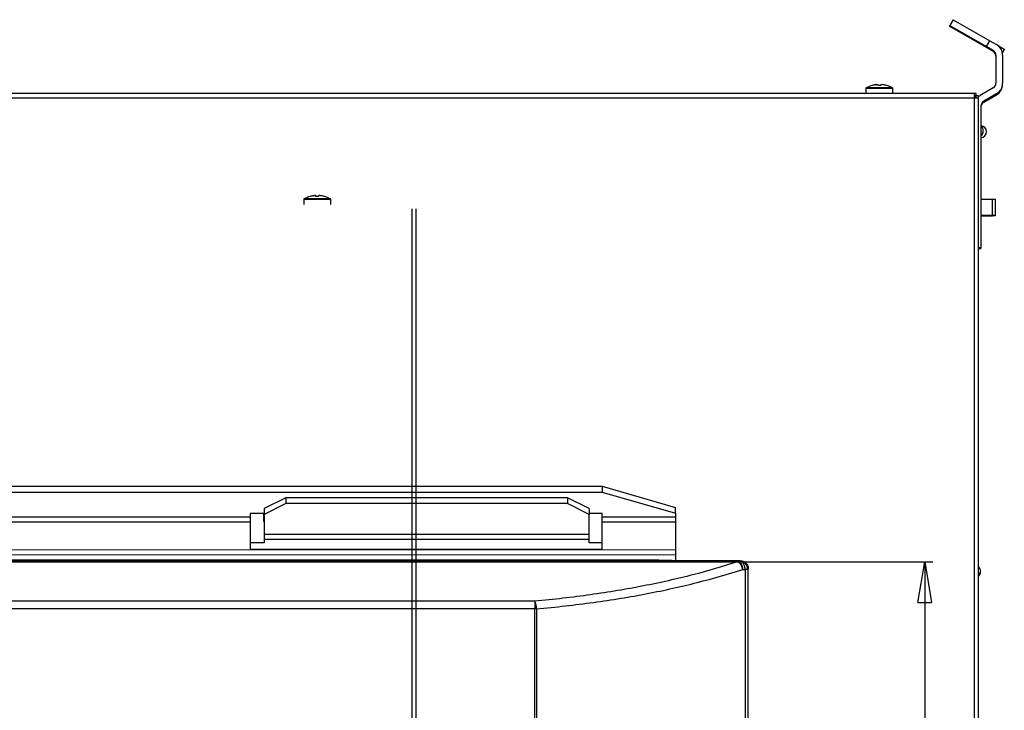
# Model space of a CAD drawing. Extents: x -255 to 1067, y -953 to 1035.
# Drawn here: x 109 to 472, y 780 to 1035 of the extents above; entities that cross this region are included whole.
import ezdxf

# ---------------------------------------------------------------- set-up
doc = ezdxf.new("R2010")
doc.units = 0
doc.header["$MEASUREMENT"] = 0
doc.layers.get('0').update_dxf_attribs({"linetype": 'CONTINUOUS'})
for name, color, linetype in [('1', 7, 'CONTINUOUS'), ('2', 7, 'CONTINUOUS'), ('5', 7, 'CONTINUOUS'), ('8', 7, 'CONTINUOUS')]:
    doc.layers.add(name, color=color, linetype=linetype)
doc.styles.get("Standard").update_dxf_attribs({"font": 'monotxt.shx'})
doc.dimstyles.new('DSTYLE2', dxfattribs={"dimtxt": 15, "dimasz": 15, "dimexe": 0.6, "dimexo": 0.3, "dimgap": 0.3, "dimtad": 1, "dimdec": 0, "dimzin": 11, "dimtxsty": 'STANDARD', "dimcen": 0.09, "dimazin": 3, "dimtp": 1, "dimtm": 1, "dimtfac": 1, "dimtdec": 4, "dimtofl": 0, "dimtmove": 0, "dimatfit": 3, "dimtolj": 1, "dimtzin": 0})

# ---------------------------------------------------------------- blocks, each defined once
blk = doc.blocks.new('_AH1')
at = {"color": 0, "linetype": 'CONTINUOUS'}
for p, q in [((-1, 0.166667), (0, 0)), ((-1, 0.166667), (-1, -0.166667)), ((0, 0), (-1, -0.166667)), ((0, 0), (-1, 0))]:
    blk.add_line(p, q, dxfattribs=at)
at = {"layer": '1', "color": 7, "linetype": 'CONTINUOUS'}
for p, q in [((-1, 0.166667), (0, 0)), ((-1, 0.166667), (-1, -0.166667)), ((0, 0), (-1, -0.166667)), ((0, 0), (-1, 0))]:
    blk.add_line(p, q, dxfattribs=at)
blk = doc.blocks.new('*D3')
at = {"layer": '5', "color": 1, "linetype": 'CONTINUOUS'}
for p, q in [((375.04399, 835.06426), (445.73559, 835.06426)), ((442.73559, 835.06426), (442.73559, 399.27335)), ((442.73559, -15.855394), (442.73559, 399.27335)), ((373.6568, -15.855394), (445.73559, -15.855394))]:
    blk.add_line(p, q, dxfattribs=at)
at = {"layer": '5', "color": 1, "xscale": 15, "yscale": 15, "zscale": 15}
for p, rotation in [((442.73559, 835.06426), 90), ((442.73559, -15.855394), 270)]:
    blk.add_blockref('_AH1', p, dxfattribs=dict(at, rotation=rotation))

msp = doc.modelspace()

# ---------------------------------------------------------------- linework, layer by layer
at = {"layer": '2', "color": 6, "linetype": 'CONTINUOUS'}
for p, q in [((213.45001, 968.96101), (213.45001, 967.06692)), ((213.71412, 968.9622), (213.63423, 968.96202)), ((213.8109, 968.96239), (213.71412, 968.9622)), ((213.87449, 969.23114), (213.79704, 969.23097)), ((213.92325, 968.96259), (213.8109, 968.96239)), ((213.96826, 969.23133), (213.87449, 969.23114)), ((214.05017, 968.96279), (213.92325, 968.96259)), ((214.07706, 969.23152), (213.96826, 969.23133)), ((214.19062, 968.96297), (214.05017, 968.96279)), ((214.19991, 969.2317), (214.07706, 969.23152)), ((214.34484, 968.96315), (214.19062, 968.96297)), ((214.33579, 969.23188), (214.19991, 969.2317)), ((214.48494, 969.23205), (214.33579, 969.23188)), ((214.51145, 968.96333), (214.34484, 968.96315)), ((214.64604, 969.23221), (214.48494, 969.23205)), ((214.68999, 968.96349), (214.51145, 968.96333)), ((214.81862, 969.23237), (214.64604, 969.23221)), ((214.87898, 968.96365), (214.68999, 968.96349)), ((215.00127, 969.23252), (214.81862, 969.23237)), ((215.0778, 968.9638), (214.87898, 968.96365)), ((215.19339, 969.23265), (215.00127, 969.23252)), ((215.28493, 968.96394), (215.0778, 968.9638)), ((215.3935, 969.23278), (215.19339, 969.23265)), ((215.49951, 968.96407), (215.28493, 968.96394)), ((215.60079, 969.2329), (215.3935, 969.23278)), ((215.72007, 968.96418), (215.49951, 968.96407)), ((215.81384, 969.23301), (215.60079, 969.2329)), ((215.94564, 968.96429), (215.72007, 968.96418)), ((215.81086, 970.04765), (215.80894, 970.05741)), ((216.0317, 969.23311), (215.81384, 969.23301)), ((216.17487, 968.96439), (215.94564, 968.96429)), ((216.25309, 969.2332), (216.0317, 969.23311)), ((216.40673, 968.96448), (216.17487, 968.96439)), ((216.47699, 969.23328), (216.25309, 969.2332)), ((216.64004, 968.96456), (216.40673, 968.96448)), ((216.70229, 969.23335), (216.47699, 969.23328)), ((216.87379, 968.96462), (216.64004, 968.96456)), ((216.92801, 969.23341), (216.70229, 969.23335)), ((217.10701, 968.96468), (216.87379, 968.96462)), ((217.1532, 969.23346), (216.92801, 969.23341)), ((217.33873, 968.96473), (217.10701, 968.96468)), ((217.37695, 969.2335), (217.1532, 969.23346)), ((217.56826, 968.96477), (217.33873, 968.96473)), ((217.59858, 969.23353), (217.37695, 969.2335)), ((217.79475, 968.9648), (217.56826, 968.96477)), ((217.81728, 969.23356), (217.59858, 969.23353)), ((218.01755, 968.96482), (217.79475, 968.9648)), ((218.03242, 969.23357), (217.81728, 969.23356)), ((218.45001, 970.05919), (217.99362, 970.0454)), ((218.23586, 968.96484), (218.01755, 968.96482)), ((218.24322, 969.23358), (218.03242, 969.23357)), ((218.44996, 968.96484), (218.23586, 968.96484)), ((218.44996, 969.23358), (218.24322, 969.23358)), ((218.93015, 969.23356), (218.44996, 969.23358)), ((218.94726, 968.96481), (218.44996, 968.96484)), ((218.9064, 970.0454), (218.45001, 970.05919)), ((219.30135, 969.23353), (218.93015, 969.23356)), ((219.33167, 968.96477), (218.94726, 968.96481)), ((219.54889, 969.2335), (219.30135, 969.23353)), ((219.58804, 968.96473), (219.33167, 968.96477)), ((219.74674, 969.23346), (219.54889, 969.2335)), ((219.79294, 968.96468), (219.58804, 968.96473)), ((219.96538, 969.23341), (219.74674, 969.23346)), ((220.01936, 968.96462), (219.79294, 968.96468)), ((220.19767, 969.23335), (219.96538, 969.23341)), ((220.25992, 968.96456), (220.01936, 968.96462)), ((220.42464, 969.23328), (220.19767, 969.23335)), ((220.49496, 968.96448), (220.25992, 968.96456)), ((220.64689, 969.2332), (220.42464, 969.23328)), ((220.7251, 968.96439), (220.49496, 968.96448)), ((220.86786, 969.23311), (220.64689, 969.2332)), ((220.9539, 968.96429), (220.7251, 968.96439)), ((221.08616, 969.23301), (220.86786, 969.23311)), ((221.17992, 968.96418), (220.9539, 968.96429)), ((221.29932, 969.2329), (221.08616, 969.23301)), ((221.09108, 970.05741), (221.08916, 970.04765)), ((221.40061, 968.96407), (221.17992, 968.96418)), ((221.50651, 969.23278), (221.29932, 969.2329)), ((221.61508, 968.96394), (221.40061, 968.96407)), ((221.70661, 969.23265), (221.50651, 969.23278)), ((221.82219, 968.9638), (221.61508, 968.96394)), ((221.89876, 969.23252), (221.70661, 969.23265)), ((222.02105, 968.96365), (221.82219, 968.9638)), ((222.08144, 969.23237), (221.89876, 969.23252)), ((222.21007, 968.96349), (222.02105, 968.96365)), ((222.25401, 969.23221), (222.08144, 969.23237)), ((222.3886, 968.96333), (222.21007, 968.96349)), ((222.41509, 969.23205), (222.25401, 969.23221)), ((222.55519, 968.96315), (222.3886, 968.96333)), ((222.56428, 969.23188), (222.41509, 969.23205)), ((222.70945, 968.96297), (222.55519, 968.96315)), ((222.70029, 969.2317), (222.56428, 969.23188)), ((222.82303, 969.23152), (222.70029, 969.2317)), ((222.85003, 968.96278), (222.70945, 968.96297)), ((222.9314, 969.23133), (222.82303, 969.23152)), ((222.97685, 968.96259), (222.85003, 968.96278)), ((223.08875, 968.9624), (222.97685, 968.96259)), ((223.28289, 969.22998), (223.27577, 969.23017)), ((223.45012, 968.96098), (223.44313, 968.96118)), ((223.45001, 967.06692), (223.45001, 968.96101))]:
    msp.add_line(p, q, dxfattribs=at)
at = {"layer": '2', "color": 30, "linetype": 'CONTINUOUS'}
for p, q in [((253.40001, 965.46813), (253.40001, 118.66837)), ((255.00001, 118.66717), (255.00001, 965.46693))]:
    msp.add_line(p, q, dxfattribs=at)
at = {"layer": '2', "color": 6, "linetype": 'CONTINUOUS'}
for centre, radius, start, end in [((213.65322, 948.21502), 20.746958, 90.411419, 90.561106), ((213.72689, 935.23434), 33.727839, 90.273709, 90.378219), ((214.05318, 834.07184), 134.89083, 90.177952, 90.207031), ((213.81638, 948.37158), 20.859348, 90.400798, 90.546931), ((213.88407, 935.82081), 33.410291, 90.263309, 90.366308), ((214.20172, 836.83397), 132.39761, 90.175129, 90.203912), ((222.58365, 773.39853), 195.83311, 89.870688, 89.898257), ((222.79718, 857.44786), 111.78351, 89.842295, 89.882905), ((222.72639, 769.14543), 199.81729, 89.868215, 89.896097), ((222.96673, 914.03998), 55.191143, 89.789393, 89.856602), ((223.10807, 946.66424), 22.566598, 89.717712, 89.843773), ((222.93456, 855.25235), 113.71013, 89.832145, 89.873312), ((223.20518, 963.58659), 5.643986, 89.496935, 89.857122), ((223.26259, 968.93606), 0.2944, 87.434702, 91.530517), ((223.13347, 913.10605), 55.856096, 89.793927, 89.862316), ((223.26667, 946.31244), 22.649448, 89.699671, 89.828761), ((223.37299, 963.40424), 5.557353, 89.497372, 89.872144), ((223.43003, 968.70453), 0.256986, 87.079015, 91.849566)]:
    msp.add_arc(centre, radius, start, end, dxfattribs=at)
for points in [[(213.61727, 969.22998), (213.51679, 969.1815), (213.44857, 969.07305), (213.45005, 968.96098)], [(215.80894, 970.05732), (215.05372, 969.85396), (214.31845, 969.57642), (213.61727, 969.22998)], [(216.95011, 970.29334), (216.56681, 970.23036), (216.18586, 970.14799), (215.81074, 970.04753)], [(217.99338, 970.04934), (217.98295, 970.14933), (217.97429, 970.23141), (217.96761, 970.29411)], [(218.9323, 970.29411), (218.92573, 970.23142), (218.91707, 970.14933), (218.90653, 970.04934)], [(221.08917, 970.04753), (220.71417, 970.14798), (220.33321, 970.23036), (219.95005, 970.29334)], [(223.28289, 969.22998), (222.58159, 969.57639), (221.84632, 969.85397), (221.09098, 970.05732)], [(223.45012, 968.96098), (223.45097, 969.07263), (223.38383, 969.18173), (223.28289, 969.22998)]]:
    msp.add_open_spline(points, degree=3, dxfattribs=at)
for points, knots in [([(217.96761, 970.29411), (217.96504, 970.31899), (217.92933, 970.33873), (217.68774, 970.38323), (217.33565, 970.35698), (216.95011, 970.29334)], [0, 0, 0, 0, 0.27781977, 0.27781977, 1, 1, 1, 1]), ([(216.96429, 970.29508), (217.1172, 970.31996), (217.26793, 970.33956), (217.40896, 970.35176), (217.41257, 970.35207), (217.41617, 970.35237)], [0.0087719066, 0.0087719066, 0.0087719066, 0.0087719066, 0.29066449, 0.29066449, 0.29810045, 0.29810045, 0.29810045, 0.29810045]), ([(219.95005, 970.29334), (219.80553, 970.31726), (219.66248, 970.33649), (219.16429, 970.38396), (218.93916, 970.3586), (218.9323, 970.29411)], [0, 0, 0, 0, 0.26526176, 0.26526176, 1, 1, 1, 1]), ([(218.93268, 970.29417), (218.93697, 970.31745), (218.97065, 970.3362), (219.06861, 970.35564), (219.11301, 970.36019), (219.16415, 970.36228)], [0.008151137, 0.008151137, 0.008151137, 0.008151137, 0.26972511, 0.26972511, 0.42356092, 0.42356092, 0.42356092, 0.42356092])]:
    msp.add_open_spline(points, degree=3, knots=knots, dxfattribs=at)
at = {"layer": '5', "color": 40, "linetype": 'CONTINUOUS'}
for p, q in [((-70.293698, 862.98885), (323.70631, 862.94281)), ((323.70631, 862.94276), (323.70604, 860.77898)), ((323.70631, 862.94277), (350.70556, 855.13378)), ((-70.293968, 860.82492), (323.70604, 860.77898)), ((323.70604, 860.77898), (350.70529, 852.97001)), ((350.70529, 852.97001), (350.70556, 855.13378)), ((193.70517, 851.54275), (59.705155, 851.55839)), ((193.70519, 851.54294), (193.70499, 849.81003)), ((193.70528, 852.91088), (193.70517, 851.54275)), ((198.70528, 852.91029), (193.70528, 852.91088)), ((198.70499, 849.89061), (198.70528, 852.91029)), ((323.70528, 852.89572), (318.82121, 852.89629)), ((323.70498, 849.79505), (323.70517, 851.52796)), ((323.70515, 851.52764), (323.70528, 852.89572)), ((350.70515, 851.52449), (323.70515, 851.52764)), ((350.70517, 851.52481), (350.70498, 849.7919)), ((350.70529, 852.97001), (350.70515, 851.52449)), ((59.704985, 849.82562), (193.70499, 849.81003)), ((193.70499, 849.81003), (193.70378, 839.77426)), ((198.82121, 849.89059), (198.70499, 849.89061)), ((323.70378, 839.75923), (323.70498, 849.79504)), ((323.70498, 849.79504), (350.70499, 849.7919)), ((350.70499, 849.7919), (350.70378, 839.41054)), ((193.70378, 839.77426), (323.70378, 839.75923)), ((-97.296448, 837.73157), (350.70357, 837.67991)), ((350.70378, 839.41054), (-97.296208, 839.46279)), ((350.70357, 837.67991), (350.70328, 835.52329)), ((350.70377, 839.41057), (350.70355, 837.67938))]:
    msp.add_line(p, q, dxfattribs=at)
at = {"layer": '5', "color": 1, "linetype": 'CONTINUOUS'}
for p, q in [((206.82121, 858.73055), (198.82121, 854.73055)), ((310.82121, 858.73055), (206.82121, 858.73055)), ((206.82121, 858.73055), (206.82121, 856.56549)), ((318.82121, 854.73055), (310.82121, 858.73055)), ((310.82121, 858.73055), (310.82121, 856.56549)), ((206.82121, 856.56549), (198.82121, 852.56549)), ((198.82121, 854.73055), (198.82121, 852.56549)), ((310.82121, 856.56549), (206.82121, 856.56549)), ((318.82121, 852.56549), (310.82121, 856.56549)), ((318.82121, 854.73055), (318.82121, 852.56549)), ((198.82121, 852.56549), (198.82121, 845.16283)), ((318.82121, 845.16283), (318.82121, 852.56549)), ((198.82121, 845.16283), (198.82121, 843.43078)), ((318.82121, 845.16283), (198.82121, 845.16283)), ((198.82121, 843.43078), (198.82121, 842.02885)), ((198.82121, 843.43078), (318.82121, 843.43078)), ((318.82121, 843.43078), (318.82121, 845.16283)), ((318.82121, 842.02885), (318.82121, 843.43078)), ((198.82121, 842.02885), (193.70405, 842.02885)), ((323.70405, 842.02885), (318.82121, 842.02885)), ((350.82121, 838.02885), (350.70362, 838.14645)), ((350.82121, 835.52123), (350.82121, 838.02885))]:
    msp.add_line(p, q, dxfattribs=at)
at = {"layer": '5', "color": 7, "linetype": 'CONTINUOUS'}
for p, q in [((-118.38243, 835.24473), (373.54399, 835.24473)), ((-118.38243, 835.06426), (373.54399, 835.06426)), ((344.58078, 835.63015), (-89.419218, 835.63015)), ((354.58078, 835.45562), (344.58078, 835.63015)), ((374.58124, 835.45562), (354.58078, 835.45562)), ((373.54399, 835.06426), (373.54399, 835.24473)), ((373.54401, 835.24448), (373.63761, 835.23957)), ((374.38382, 835.2582), (374.58124, 835.45562)), ((374.38406, 835.2584), (374.48049, 835.25329)), ((374.38406, 835.2584), (374.52696, 835.25502)), ((377.58078, 832.45608), (377.38336, 832.25866)), ((377.58078, 203.85562), (377.58078, 832.45608)), ((375.56639, 832.24513), (375.54303, 832.36479)), ((377.38336, 832.25866), (376.42108, 832.25866)), ((376.42108, 832.25866), (376.42108, 203.85562)), ((377.38336, 832.25866), (377.38336, 203.85562)), ((298.75116, 820.51625), (-43.589593, 820.51625)), ((298.75116, 820.51625), (298.75116, 817.69717)), ((298.75131, 820.51637), (298.78083, 820.47576)), ((298.75116, 817.69717), (-43.589593, 817.69717)), ((299.46925, 817.69717), (298.75116, 817.69717)), ((298.75116, 203.85562), (298.75116, 817.69717)), ((299.46925, 203.85562), (299.46925, 817.69717))]:
    msp.add_line(p, q, dxfattribs=at)
for centre, radius, start, end in [((371.94008, 831.19624), 4.187186, 64.525898, 67.47682), ((373.52636, 833.94998), 1.294378, 80.833521, 85.069464), ((373.50993, 833.82936), 1.41608, 76.979131, 80.954627), ((373.04225, 833.36165), 1.759405, 61.116861, 66.59957), ((373.49349, 833.75104), 1.496094, 73.177746, 77.041381), ((372.84016, 833.00196), 2.171972, 57.999262, 61.032249), ((373.48839, 833.74857), 1.499942, 69.053334, 73.018901), ((370.58023, 829.9298), 5.981855, 54.323949, 55.235076), ((373.4732, 833.70167), 1.549177, 65.198115, 69.14863), ((372.43093, 832.49983), 2.814819, 52.246342, 54.415967), ((373.44259, 833.6374), 1.620349, 61.273038, 65.168847), ((372.6773, 832.75347), 2.463757, 50.489313, 53.164904), ((373.403, 833.55645), 1.710372, 57.609548, 61.413303), ((372.33734, 832.35591), 2.986778, 48.089031, 50.310084), ((373.35653, 833.48393), 1.796502, 53.859137, 57.597223), ((372.06556, 832.08118), 3.372821, 45.783754, 47.77075), ((373.29494, 833.39048), 1.908302, 50.393379, 54.020571), ((372.08264, 832.1059), 3.343197, 43.640478, 45.698087), ((374.3657, 833.93887), 1.319422, 80.732321, 85.008985), ((372.02441, 832.04515), 3.427259, 41.652364, 43.703594), ((373.22252, 833.30171), 2.022863, 46.886858, 50.415931), ((374.39318, 832.42262), 2.835564, 84.361938, 87.295877), ((374.34956, 833.824), 1.435393, 76.803424, 80.83488), ((371.86843, 831.91559), 3.629919, 39.574819, 41.544081), ((373.13353, 833.19722), 2.159971, 43.656403, 47.057771), ((371.73538, 831.80924), 3.800232, 37.624291, 39.532729), ((374.37503, 832.2156), 3.043367, 81.619068, 84.404697), ((374.33343, 833.74672), 1.51432, 72.957451, 76.876808), ((373.03485, 833.10123), 2.297634, 40.399245, 43.689459), ((371.63751, 831.74199), 3.918814, 35.653101, 37.52951), ((374.32765, 833.74144), 1.521072, 68.79734, 72.807507), ((372.92188, 832.99564), 2.452105, 37.403845, 40.567491), ((374.36121, 832.118), 3.141935, 78.885273, 81.629113), ((371.538, 831.67048), 4.041348, 33.814453, 35.654589), ((372.80246, 832.90218), 2.603739, 34.386451, 37.441295), ((374.31194, 833.69344), 1.571502, 64.907502, 68.896162), ((371.42888, 831.60551), 4.168173, 31.921089, 33.721766), ((372.66505, 832.79796), 2.776016, 31.632482, 34.559894), ((371.33643, 831.54852), 4.276774, 30.147439, 31.914196), ((374.36798, 832.19858), 3.061578, 75.859094, 78.71886), ((374.28071, 833.62787), 1.644131, 60.96443, 64.891007), ((372.51421, 832.70274), 2.954388, 28.864576, 31.670535), ((371.24784, 831.504), 4.375749, 28.333424, 30.068874), ((374.2404, 833.54627), 1.735044, 57.279441, 61.10836), ((371.17989, 831.46731), 4.452968, 26.624329, 28.334022), ((372.38345, 832.62367), 3.107073, 26.261645, 28.977458), ((374.3717, 832.21396), 3.045752, 72.94188, 75.85626), ((371.11179, 831.43937), 4.526374, 24.871667, 26.554282), ((372.27711, 832.56946), 3.226426, 23.631598, 26.289313), ((374.19257, 833.47233), 1.823104, 53.515797, 57.271037), ((371.06703, 831.41879), 4.575631, 23.207842, 24.869686), ((372.07414, 832.4658), 3.453952, 21.355494, 23.857349), ((374.36528, 832.21211), 3.049401, 69.886964, 72.836869), ((371.01829, 831.40316), 4.626598, 21.510947, 23.147941), ((374.13048, 833.37856), 1.935424, 50.048913, 53.68847), ((371.75612, 832.33849), 3.796499, 19.113174, 21.397129), ((371.01128, 831.40009), 4.634241, 19.889502, 21.51445), ((371.84981, 832.38329), 3.693321, 16.536554, 18.932435), ((371.01026, 831.40458), 4.633673, 18.221041, 19.833037), ((374.05637, 833.28892), 2.051731, 46.535285, 50.069798), ((372.15904, 832.47604), 3.370484, 13.831433, 16.521269), ((371.00367, 831.40118), 4.641001, 16.641524, 18.235434), ((374.3623, 832.20169), 3.060216, 66.928519, 69.901551), ((371.4145, 832.22139), 4.154891, 12.728813, 14.786821), ((370.94294, 831.38966), 4.702493, 15.009596, 16.564124), ((366.77924, 831.15198), 8.911889, 11.998578, 12.868998), ((373.96741, 833.18512), 2.188274, 43.31076, 46.714178), ((371.08258, 831.4254), 4.558362, 13.448653, 15.030256), ((371.86412, 832.3748), 3.686518, 7.1882254, 9.8374013), ((371.34494, 831.48645), 4.288992, 11.817119, 13.470478), ((372.1429, 832.39861), 3.406971, 3.0434156, 7.3776534), ((366.7687, 831.85176), 8.806483, 2.560188, 4.740118), ((373.86759, 833.08878), 2.326993, 40.064333, 43.351051), ((374.3626, 832.21883), 3.044338, 63.786999, 66.807362), ((373.75527, 832.98489), 2.479833, 37.072937, 40.230965), ((374.36316, 832.21722), 3.045535, 60.764441, 63.809816), ((373.63565, 832.89193), 2.631318, 34.07294, 37.1177), ((373.50028, 832.79054), 2.800257, 31.323069, 34.23965), ((374.36273, 832.22821), 3.036156, 57.57779, 60.656151), ((373.3509, 832.69694), 2.976532, 28.575096, 31.36739), ((373.22393, 832.62034), 3.12468, 25.993795, 28.694996), ((374.36321, 832.22583), 3.037914, 54.514589, 57.609379), ((373.11883, 832.56759), 3.242268, 23.378309, 26.017629), ((372.92295, 832.46792), 3.461637, 21.120586, 23.606061), ((374.3632, 832.23523), 3.030272, 51.294172, 54.411279), ((372.61114, 832.34457), 3.796951, 18.892587, 21.161532), ((372.70701, 832.38933), 3.691774, 16.341526, 18.717126), ((373.01413, 832.48), 3.371548, 13.672137, 16.331286), ((374.36648, 832.23618), 3.027472, 48.201995, 51.331393), ((372.28758, 832.23395), 4.136219, 12.56388, 14.605142), ((367.80533, 831.2126), 8.733331, 11.831594, 12.707436), ((372.73171, 832.38302), 3.674139, 7.1055888, 9.71853), ((373.01243, 832.40734), 3.392583, 3.0169228, 7.2844634), ((374.36991, 832.24715), 3.01701, 44.966386, 48.111686), ((367.70793, 831.87383), 8.721498, 2.5277681, 4.6830769), ((374.3708, 832.24387), 3.018702, 41.87941, 45.022424), ((374.36155, 832.24116), 3.027402, 38.672372, 41.800752), ((374.38014, 832.25463), 3.004471, 35.548168, 38.693341), ((374.41522, 832.28471), 2.958442, 32.286206, 35.469136), ((374.37814, 832.24982), 3.008448, 29.368753, 32.470668), ((374.24328, 832.17626), 3.162047, 26.417304, 29.332051), ((374.42354, 832.28361), 2.952898, 22.973222, 26.107847), ((374.75132, 832.42766), 2.594897, 19.267931, 22.869643), ((374.31076, 832.20281), 3.085701, 17.675207, 20.509867), ((371.17576, 831.184), 6.38206, 16.609558, 17.844555), ((374.7301, 832.39168), 2.63461, 9.8281283, 13.535399), ((375.0024, 832.43126), 2.359555, 3.8107715, 10.009791), ((371.42715, 831.94258), 5.964625, 3.0359233, 6.2127857), ((297.92269, 819.87921), 1.045127, 31.835301, 34.805657), ((297.68583, 819.72275), 1.328901, 29.660473, 32.179581), ((297.42632, 819.56551), 1.632242, 27.752739, 29.949089), ((297.18105, 819.43057), 1.91214, 25.902863, 27.90864), ((296.87631, 819.27364), 2.254838, 24.299498, 26.107036), ((296.52836, 819.11047), 2.639114, 22.780849, 24.419666), ((296.13345, 818.935), 3.071169, 21.460857, 22.946372), ((295.72308, 818.76833), 3.51407, 20.17495, 21.541873), ((295.26226, 818.58962), 4.008265, 19.046234, 20.300933), ((294.78327, 818.41979), 4.516457, 17.935906, 19.099872), ((294.26234, 818.24224), 5.06675, 16.953406, 18.032007), ((293.73329, 818.0765), 5.621141, 15.987973, 16.996905), ((293.17842, 817.90928), 6.200609, 15.116638, 16.061199), ((292.63046, 817.75707), 6.769309, 14.258838, 15.150802), ((292.04611, 817.60114), 7.374063, 13.474862, 14.314823), ((291.44989, 817.45504), 7.987918, 12.703735, 13.497411), ((290.94238, 817.3344), 8.50953, 11.984, 12.744649), ((290.53784, 817.24635), 8.923544, 11.258356, 11.997731), ((289.83523, 817.09556), 9.642074, 10.631057, 11.322012), ((288.80168, 816.89852), 10.694232, 10.020457, 10.647074), ((289.08267, 816.95853), 10.407094, 9.3047355, 9.9642911), ((290.00464, 817.10945), 9.472852, 8.5599728, 9.3055368), ((287.68874, 816.70525), 11.823247, 8.262851, 8.8264506), ((272.68047, 814.50634), 26.991737, 8.0794788, 8.3035464), ((289.09337, 816.95005), 10.398909, 6.7183779, 7.4586612), ((289.8709, 817.03203), 9.61713, 5.555346, 6.7752293), ((274.31994, 815.30612), 25.263028, 5.43161, 6.0369922)]:
    msp.add_arc(centre, radius, start, end, dxfattribs=at)
for points, knots in [([(373.54401, 835.06405), (368.34382, 833.33644), (357.31939, 830.10008), (339.12736, 825.99528), (319.54338, 822.72356), (305.76321, 821.14544), (298.75131, 820.51637)], [2.0844257, 2.0844257, 2.0844257, 2.0844257, 7.5940393, 13.103133, 18.612642, 24.121763, 24.121763, 24.121763, 24.121763]), ([(374.58131, 835.45565), (375.06382, 835.45562), (375.84073, 835.26359), (376.7369, 834.61174), (377.38875, 833.71557), (377.58078, 832.93866), (377.58065, 832.4563)], [0, 0, 0, 0, 0.0014296031, 0.0023536046, 0.0032776008, 0.004707209, 0.004707209, 0.004707209, 0.004707209]), ([(299.46953, 817.69745), (306.60361, 818.32636), (320.62412, 819.90449), (340.54969, 823.1762), (359.05901, 827.281), (370.27574, 830.51737), (375.56639, 832.24513)], [2.0844257, 2.0844257, 2.0844257, 2.0844257, 7.5935465, 13.103056, 18.612149, 24.121763, 24.121763, 24.121763, 24.121763])]:
    msp.add_open_spline(points, degree=3, knots=knots, dxfattribs=at)
for points in [[(373.54401, 835.24448), (373.82479, 835.2492), (374.10473, 835.25369), (374.38406, 835.2584)], [(375.56639, 832.24513), (375.8523, 832.24966), (376.13713, 832.25415), (376.42094, 832.25848)]]:
    msp.add_open_spline(points, degree=3, dxfattribs=at)
at = {"layer": '8', "color": 40, "linetype": 'CONTINUOUS'}
for p, q in [((453.25596, 1035.372), (452.00597, 1033.207)), ((452.00622, 1032.9118), (452.00597, 1033.207)), ((452.00597, 1033.207), (465.50596, 1025.433)), ((465.50624, 1025.0974), (452.00622, 1032.9118)), ((453.25596, 1035.372), (466.75595, 1027.5981)), ((465.50596, 1025.433), (466.75595, 1027.5981)), ((465.50596, 1025.433), (468.00595, 1023.9896)), ((468.00623, 1023.654), (465.50624, 1025.0974)), ((465.6399, 1025.3355), (465.6399, 1025.3355)), ((468.00597, 1023.9694), (465.6399, 1025.3355)), ((465.63998, 1025.2418), (465.63998, 1025.2418)), ((468.49433, 1023.5939), (465.63998, 1025.2418)), ((465.64007, 1025.1377), (465.64007, 1025.1377)), ((468.00616, 1023.7716), (465.64007, 1025.1377)), ((466.75595, 1027.5981), (469.25594, 1026.1547)), ((469.62117, 1025.9199), (472.11238, 1024.4816)), ((465.64015, 1025.044), (465.64015, 1025.044)), ((468.45398, 1023.4195), (465.64015, 1025.044)), ((468.00427, 1023.9667), (468.24557, 1023.8273)), ((468.00455, 1023.7688), (468.10418, 1023.7113)), ((468.00595, 1023.9896), (468.00597, 1023.9694)), ((468.00613, 1023.872), (468.00616, 1023.7716)), ((468.00622, 1023.6742), (468.00623, 1023.654)), ((469.00622, 1022.2565), (469.00622, 1011.8754)), ((472.11234, 1024.4816), (471.39708, 1023.2427)), ((471.41127, 1023.1772), (472.11245, 1024.3917)), ((471.42726, 1023.0969), (472.11251, 1024.2838)), ((471.43972, 1023.0284), (472.11262, 1024.1939)), ((471.50622, 1022.2565), (471.50622, 1011.8754)), ((472.06576, 1024.3108), (472.11254, 1024.2838)), ((472.11233, 1024.4816), (472.1125, 1024.3916)), ((472.11249, 1024.2838), (472.11267, 1024.1939)), ((471.50622, 1011.5408), (471.50622, 1011.8754)), ((468.00622, 1010.1446), (463.25619, 1007.4022)), ((469.25627, 1007.9795), (464.50623, 1005.2371)), ((464.50627, 1004.9012), (469.25631, 1007.6436)), ((469.2562, 1007.9795), (469.25637, 1007.6437)), ((463.50623, 1003.5049), (463.50623, 951.10302)), ((464.50633, 1004.9012), (464.50617, 1005.237)), ((463.50623, 951.10302), (462.55623, 951.10302)), ((462.55623, 950.7673), (463.50623, 950.7673)), ((463.50623, 951.10302), (463.50623, 950.7673))]:
    msp.add_line(p, q, dxfattribs=at)
at = {"layer": '8', "color": 6, "linetype": 'CONTINUOUS'}
for p, q in [((423.36708, 1011.052), (423.36516, 1011.0617)), ((426.00623, 1011.0635), (425.54984, 1011.0497)), ((426.46262, 1011.0497), (426.00623, 1011.0635)), ((428.6473, 1011.0617), (428.64538, 1011.052)), ((421.00623, 1009.9653), (421.00623, 1008.0713)), ((421.27034, 1009.9665), (421.19045, 1009.9664)), ((421.36712, 1009.9667), (421.27034, 1009.9665)), ((421.43071, 1010.2355), (421.35326, 1010.2353)), ((421.47947, 1009.9669), (421.36712, 1009.9667)), ((421.52448, 1010.2357), (421.43071, 1010.2355)), ((421.60639, 1009.9671), (421.47947, 1009.9669)), ((421.63328, 1010.2359), (421.52448, 1010.2357)), ((421.74684, 1009.9673), (421.60639, 1009.9671)), ((421.75613, 1010.236), (421.63328, 1010.2359)), ((421.90106, 1009.9675), (421.74684, 1009.9673)), ((421.89201, 1010.2362), (421.75613, 1010.236)), ((422.04116, 1010.2364), (421.89201, 1010.2362)), ((422.06767, 1009.9677), (421.90106, 1009.9675)), ((422.20226, 1010.2365), (422.04116, 1010.2364)), ((422.24621, 1009.9678), (422.06767, 1009.9677)), ((422.37484, 1010.2367), (422.20226, 1010.2365)), ((422.4352, 1009.968), (422.24621, 1009.9678)), ((422.55749, 1010.2369), (422.37484, 1010.2367)), ((422.63402, 1009.9681), (422.4352, 1009.968)), ((422.74961, 1010.237), (422.55749, 1010.2369)), ((422.84115, 1009.9683), (422.63402, 1009.9681)), ((422.94972, 1010.2371), (422.74961, 1010.237)), ((423.05573, 1009.9684), (422.84115, 1009.9683)), ((423.15701, 1010.2372), (422.94972, 1010.2371)), ((423.27629, 1009.9685), (423.05573, 1009.9684)), ((423.37006, 1010.2373), (423.15701, 1010.2372)), ((423.50186, 1009.9686), (423.27629, 1009.9685)), ((423.58792, 1010.2374), (423.37006, 1010.2373)), ((423.73109, 1009.9687), (423.50186, 1009.9686)), ((423.80931, 1010.2375), (423.58792, 1010.2374)), ((423.96295, 1009.9688), (423.73109, 1009.9687)), ((424.03321, 1010.2376), (423.80931, 1010.2375)), ((424.19626, 1009.9689), (423.96295, 1009.9688)), ((424.25851, 1010.2377), (424.03321, 1010.2376)), ((424.43001, 1009.9689), (424.19626, 1009.9689)), ((424.48423, 1010.2377), (424.25851, 1010.2377)), ((424.66323, 1009.969), (424.43001, 1009.9689)), ((424.70942, 1010.2378), (424.48423, 1010.2377)), ((424.89495, 1009.9691), (424.66323, 1009.969)), ((424.93317, 1010.2378), (424.70942, 1010.2378)), ((425.12448, 1009.9691), (424.89495, 1009.9691)), ((425.1548, 1010.2379), (424.93317, 1010.2378)), ((425.35097, 1009.9691), (425.12448, 1009.9691)), ((425.3735, 1010.2379), (425.1548, 1010.2379)), ((425.57377, 1009.9692), (425.35097, 1009.9691)), ((425.58864, 1010.2379), (425.3735, 1010.2379)), ((425.79208, 1009.9692), (425.57377, 1009.9692)), ((425.79944, 1010.2379), (425.58864, 1010.2379)), ((426.00618, 1009.9692), (425.79208, 1009.9692)), ((426.00618, 1010.2379), (425.79944, 1010.2379)), ((426.48637, 1010.2379), (426.00618, 1010.2379)), ((426.50348, 1009.9691), (426.00618, 1009.9692)), ((426.85757, 1010.2379), (426.48637, 1010.2379)), ((426.88789, 1009.9691), (426.50348, 1009.9691)), ((427.10511, 1010.2378), (426.85757, 1010.2379)), ((427.14426, 1009.9691), (426.88789, 1009.9691)), ((427.30296, 1010.2378), (427.10511, 1010.2378)), ((427.34916, 1009.969), (427.14426, 1009.9691)), ((427.5216, 1010.2377), (427.30296, 1010.2378)), ((427.57558, 1009.9689), (427.34916, 1009.969)), ((427.75389, 1010.2377), (427.5216, 1010.2377)), ((427.81614, 1009.9689), (427.57558, 1009.9689)), ((427.98086, 1010.2376), (427.75389, 1010.2377)), ((428.05118, 1009.9688), (427.81614, 1009.9689)), ((428.20311, 1010.2375), (427.98086, 1010.2376)), ((428.28132, 1009.9687), (428.05118, 1009.9688)), ((428.42408, 1010.2374), (428.20311, 1010.2375)), ((428.51012, 1009.9686), (428.28132, 1009.9687)), ((428.64238, 1010.2373), (428.42408, 1010.2374)), ((428.73614, 1009.9685), (428.51012, 1009.9686)), ((428.85554, 1010.2372), (428.64238, 1010.2373)), ((428.95683, 1009.9684), (428.73614, 1009.9685)), ((429.06273, 1010.2371), (428.85554, 1010.2372)), ((429.1713, 1009.9683), (428.95683, 1009.9684)), ((429.26283, 1010.237), (429.06273, 1010.2371)), ((429.37841, 1009.9681), (429.1713, 1009.9683)), ((429.45498, 1010.2369), (429.26283, 1010.237)), ((429.57727, 1009.968), (429.37841, 1009.9681)), ((429.63766, 1010.2367), (429.45498, 1010.2369)), ((429.76629, 1009.9678), (429.57727, 1009.968)), ((429.81023, 1010.2365), (429.63766, 1010.2367)), ((429.94482, 1009.9677), (429.76629, 1009.9678)), ((429.97131, 1010.2364), (429.81023, 1010.2365)), ((430.11141, 1009.9675), (429.94482, 1009.9677)), ((430.1205, 1010.2362), (429.97131, 1010.2364)), ((430.26567, 1009.9673), (430.11141, 1009.9675)), ((430.25651, 1010.236), (430.1205, 1010.2362)), ((430.37925, 1010.2359), (430.25651, 1010.236)), ((430.40625, 1009.9671), (430.26567, 1009.9673)), ((430.48762, 1010.2357), (430.37925, 1010.2359)), ((430.53307, 1009.9669), (430.40625, 1009.9671)), ((430.64497, 1009.9667), (430.53307, 1009.9669)), ((430.83911, 1010.2343), (430.83199, 1010.2345)), ((431.00634, 1009.9653), (430.99935, 1009.9655)), ((431.00623, 1008.0713), (431.00623, 1009.9653))]:
    msp.add_line(p, q, dxfattribs=at)
at = {"layer": '8', "color": 30, "linetype": 'CONTINUOUS'}
for p, q in [((460.95623, 1008.0713), (10.756229, 1008.0713)), ((461.75623, 1008.0713), (460.95623, 1008.0713)), ((460.95623, 1008.0713), (460.95623, 1006.4725)), ((461.75623, 1007.2713), (460.95623, 1007.2713)), ((461.75623, 1006.9128), (460.95623, 1006.9128)), ((461.75623, 1007.2713), (461.75623, 1008.0713)), ((461.75623, 1006.4713), (461.75623, 1007.2713)), ((462.55623, 1007.2713), (461.75623, 1007.2713)), ((462.55623, 1006.4713), (462.55623, 1007.2713)), ((10.756229, 1006.4725), (460.95623, 1006.4725)), ((460.95623, 1006.4725), (462.55623, 1006.4713)), ((460.95623, 1006.4725), (460.95623, 159.6727)), ((462.55623, 159.6715), (462.55623, 1006.4713)), ((467.70051, 968.98351), (463.50623, 968.98351)), ((467.70051, 966.08568), (467.70051, 968.98351)), ((468.90051, 968.88534), (467.70054, 968.88534)), ((468.90051, 965.98751), (468.90051, 968.88534)), ((467.70051, 963.18351), (467.70051, 966.08568)), ((468.90051, 963.08534), (468.90051, 965.98751)), ((463.50623, 963.18351), (467.70051, 963.18351)), ((463.50623, 963.13555), (467.70051, 963.13555)), ((463.50623, 963.08534), (468.90051, 963.08534)), ((463.50623, 963.03513), (468.90051, 963.03513)), ((463.50623, 962.98493), (468.90051, 962.98493)), ((463.50623, 962.93472), (467.70051, 962.93472)), ((463.50623, 962.88676), (467.70623, 962.88676)), ((467.70051, 963.13555), (467.70051, 963.18343)), ((467.70051, 962.93472), (467.70051, 962.98493)), ((467.70623, 962.88676), (467.70623, 962.93472)), ((468.90051, 963.03513), (468.90051, 963.08527)), ((468.90051, 962.98493), (468.90051, 963.03502))]:
    msp.add_line(p, q, dxfattribs=at)
at = {"layer": '8', "color": 40, "linetype": 'CONTINUOUS'}
for centre, radius, start, end in [((467.00623, 1022.2576), 4.499999, 0.00000294, 60.000011), ((467.0062, 1022.14), 2, 0.00002088, 60.000007), ((467.00622, 1022.2576), 2, 0.0000209, 60.000007), ((467.00624, 1022.0396), 1.999999, 0.00000294, 60.000011), ((467.00624, 1021.922), 1.999999, 0.00000294, 60.000011), ((467.00624, 1021.9422), 2, 0.00002089, 60.000007), ((467.00618, 1011.8767), 1.999999, 299.99999, 360), ((467.00618, 1011.8767), 4.499999, 299.99999, 360), ((467.00627, 1011.5408), 4.499999, 299.99999, 360), ((465.50623, 1003.5049), 4.5, 119.99999, 130.96178), ((465.50623, 1003.5049), 2, 119.99999, 179.99998), ((465.50623, 1003.1692), 1.999999, 119.99999, 180)]:
    msp.add_arc(centre, radius, start, end, dxfattribs=at)
at = {"layer": '8', "color": 6, "linetype": 'CONTINUOUS'}
for centre, radius, start, end in [((421.20944, 989.21935), 20.746958, 90.411419, 90.561106), ((421.28311, 976.23867), 33.727839, 90.273709, 90.378219), ((421.6094, 875.07617), 134.89083, 90.177952, 90.207031), ((421.3726, 989.37591), 20.859348, 90.400798, 90.546931), ((421.44029, 976.82514), 33.410291, 90.263309, 90.366308), ((421.75794, 877.8383), 132.39761, 90.175129, 90.203912), ((430.13987, 814.40286), 195.83311, 89.870688, 89.898257), ((430.3534, 898.45219), 111.78351, 89.842295, 89.882905), ((430.28261, 810.14976), 199.81729, 89.868215, 89.896097), ((430.52295, 955.04431), 55.191143, 89.789393, 89.856602), ((430.66429, 987.66857), 22.566598, 89.717712, 89.843773), ((430.49078, 896.25668), 113.71013, 89.832145, 89.873312), ((430.7614, 1004.5909), 5.643986, 89.496935, 89.857122), ((430.81881, 1009.9404), 0.2944, 87.434702, 91.530517), ((430.68969, 954.11038), 55.856096, 89.793927, 89.862316), ((430.82289, 987.31677), 22.649448, 89.699671, 89.828761), ((430.92921, 1004.4086), 5.557353, 89.497372, 89.872144), ((430.98625, 1009.7089), 0.256986, 87.079015, 91.849566)]:
    msp.add_arc(centre, radius, start, end, dxfattribs=at)
at = {"layer": '8', "color": 211, "linetype": 'CONTINUOUS'}
for centre, start, end in [((463.34161, 993.97551), 0, 85.560998), ((462.14161, 994.29474), 308.30974, 360), ((462.14161, 994.2213), 308.30974, 360), ((462.14161, 994.13513), 308.30974, 360), ((462.14161, 994.04895), 308.30974, 360), ((463.34161, 993.97551), 274.28866, 360), ((462.14161, 994.29474), 0, 49.890794), ((462.14161, 994.13513), 0, 1.121579), ((462.14161, 994.04895), 0, 1.121579), ((462.14161, 994.2213), 0, 0.95576382), ((461.14161, 831.63355), 0, 50.012074), ((461.14161, 831.63355), 309.98793, 360), ((461.14161, 831.58559), 309.98793, 360), ((461.14161, 831.38476), 309.98793, 360), ((461.14161, 831.3368), 309.98793, 360), ((461.14161, 831.38476), 0, 2.6145057), ((461.14161, 831.58559), 0, 0.62415604), ((461.14161, 831.3368), 0, 0.62415604)]:
    msp.add_arc(centre, 2.201306, start, end, dxfattribs=at)
at = {"layer": '8', "color": 6, "linetype": 'CONTINUOUS'}
for points in [[(423.36516, 1011.0617), (422.60994, 1010.8583), (421.87467, 1010.5808), (421.17349, 1010.2343)], [(424.50633, 1011.2977), (424.12303, 1011.2347), (423.74208, 1011.1523), (423.36696, 1011.0519)], [(425.5496, 1011.0537), (425.53917, 1011.1537), (425.53051, 1011.2357), (425.52383, 1011.2984)], [(426.48852, 1011.2984), (426.48195, 1011.2358), (426.47329, 1011.1537), (426.46275, 1011.0537)], [(428.64539, 1011.0519), (428.27039, 1011.1523), (427.88943, 1011.2347), (427.50627, 1011.2977)], [(430.83911, 1010.2343), (430.13781, 1010.5807), (429.40254, 1010.8583), (428.6472, 1011.0617)], [(421.17349, 1010.2343), (421.07301, 1010.1858), (421.00479, 1010.0774), (421.00627, 1009.9653)], [(431.00634, 1009.9653), (431.00719, 1010.077), (430.94005, 1010.1861), (430.83911, 1010.2343)]]:
    msp.add_open_spline(points, degree=3, dxfattribs=at)
for points, knots in [([(425.52383, 1011.2984), (425.52126, 1011.3233), (425.48555, 1011.3431), (425.24396, 1011.3876), (424.89187, 1011.3613), (424.50633, 1011.2977)], [0, 0, 0, 0, 0.27781977, 0.27781977, 1, 1, 1, 1]), ([(424.52051, 1011.2994), (424.67342, 1011.3243), (424.82415, 1011.3439), (424.96518, 1011.3561), (424.96879, 1011.3564), (424.97239, 1011.3567)], [0.0087719066, 0.0087719066, 0.0087719066, 0.0087719066, 0.29066449, 0.29066449, 0.29810045, 0.29810045, 0.29810045, 0.29810045]), ([(427.50627, 1011.2977), (427.36175, 1011.3216), (427.2187, 1011.3408), (426.72051, 1011.3883), (426.49538, 1011.3629), (426.48852, 1011.2984)], [0, 0, 0, 0, 0.26526176, 0.26526176, 1, 1, 1, 1]), ([(426.4889, 1011.2985), (426.49319, 1011.3218), (426.52687, 1011.3405), (426.62483, 1011.36), (426.66923, 1011.3645), (426.72037, 1011.3666)], [0.008151137, 0.008151137, 0.008151137, 0.008151137, 0.26972511, 0.26972511, 0.42356092, 0.42356092, 0.42356092, 0.42356092])]:
    msp.add_open_spline(points, degree=3, knots=knots, dxfattribs=at)

# ---------------------------------------------------------------- dimensions: what is measured, and where the dimension line sits
at = {"layer": '5', "color": 1, "linetype": 'CONTINUOUS'}
dim = msp.add_linear_dim(base=(442.73559, -15.855394), p1=(373.54399, 835.06426), p2=(372.1568, -15.855394), angle=90, text='   ', dimstyle='DSTYLE2', override={"dimblk": '_AH1', "dimsah": 0}, dxfattribs=at)
dim.commit()
dim.dimension.update_dxf_attribs({"geometry": '*D3', "text_midpoint": (433.73059, 399.27335), "dimtype": 128})

doc.saveas('drawing.dxf')
